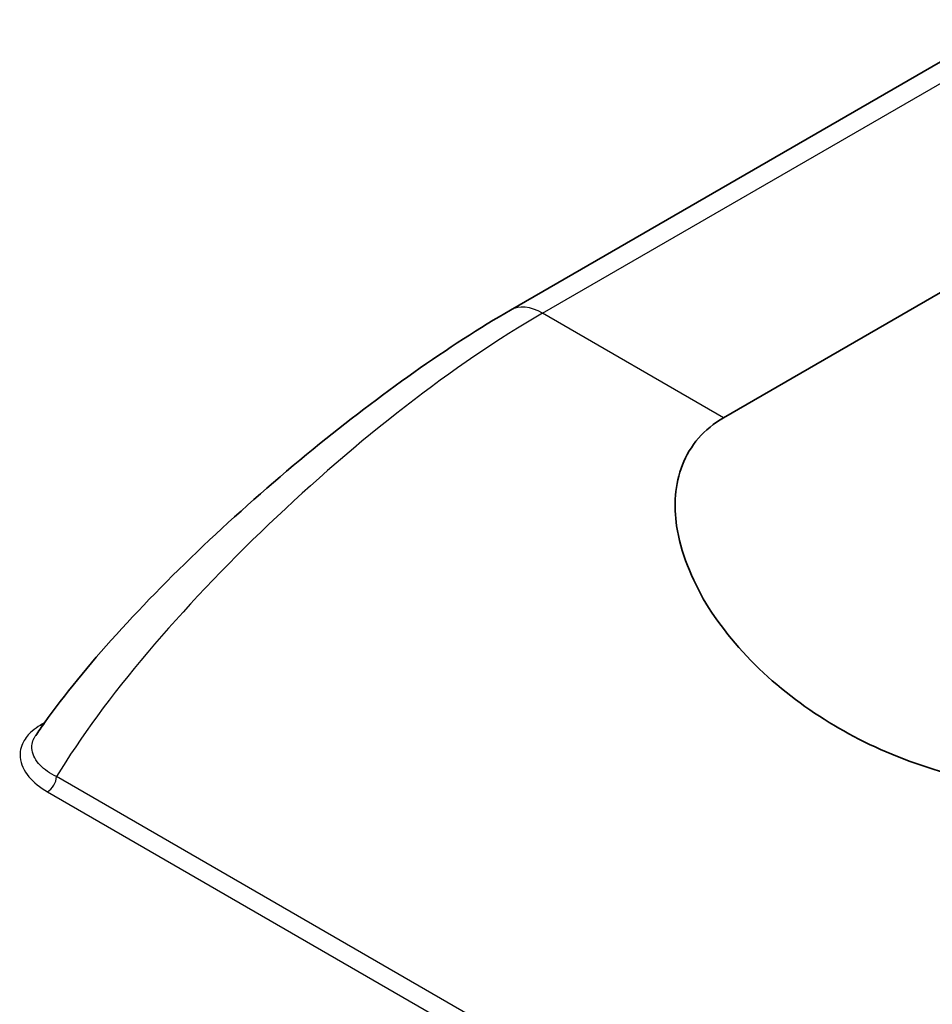
# Model space of a CAD drawing. Units: millimetres. Extents: x 22 to 3390, y 12 to 574.
# Drawn here: x 203 to 217, y 191 to 206 of the extents above; entities that cross this region are included whole.
import ezdxf

# ---------------------------------------------------------------- set-up
doc = ezdxf.new("R2010")
doc.units = ezdxf.units.MM
doc.header["$LTSCALE"] = 1.5
doc.layers.add('Visible (ISO)', color=7, linetype='Continuous', lineweight=35)
doc.layers.add('Visible Narrow (ISO)', color=7, linetype='Continuous', lineweight=25)

msp = doc.modelspace()

# ---------------------------------------------------------------- linework, layer by layer
at = {"layer": 'Visible (ISO)'}
for p, q in [((210.4711, 201.7881), (258.1311, 229.3046)), ((213.8142, 200.0972), (261.4742, 227.6137))]:
    msp.add_line(p, q, dxfattribs=at)
for points, knots in [([(210.4711, 201.7881), (209.991, 201.5109), (209.4796, 201.1803), (208.4339, 200.4419), (207.9003, 200.0352), (206.8148, 199.1486), (206.264, 198.666), (205.2177, 197.6822), (204.7237, 197.1812), (203.8482, 196.2125), (203.4668, 195.7458), (203.1083, 195.2412), (203.062, 195.1743), (203.0174, 195.1081)], [0, 0, 0, 0, 0.301873, 0.301873, 0.6000967, 0.6000967, 0.9162986, 0.9162986, 1.2383147, 1.2383147, 1.5603309, 1.5603309, 1.6100808, 1.6100808, 1.6100808, 1.6100808]), ([(222.646, 194.9981), (222.4938, 194.9103), (222.3192, 194.8255), (221.9376, 194.6693), (221.7307, 194.5979), (221.087, 194.4118), (220.6254, 194.327), (219.6759, 194.2279), (219.063, 194.2311), (218.0536, 194.3355), (217.5159, 194.4467), (216.5035, 194.7746), (216.0284, 194.9912), (215.2164, 195.46), (214.8035, 195.756), (214.077, 196.4321), (213.7638, 196.8122), (213.32, 197.5468), (213.1342, 198.0048), (213.0318, 198.7112), (213.0484, 199.0529), (213.227, 199.5074), (213.3115, 199.6496), (213.529, 199.9006), (213.662, 200.0093), (213.8142, 200.0972)], [0, 0, 0, 0, 0.0645533, 0.0645533, 0.1291065, 0.1291065, 0.2582131, 0.2582131, 0.4214558, 0.4214558, 0.5937024, 0.5937024, 0.765949, 0.765949, 0.9381957, 0.9381957, 1.1104423, 1.1104423, 1.273685, 1.273685, 1.4027915, 1.4027915, 1.4673448, 1.4673448, 1.5318981, 1.5318981, 1.5318981, 1.5318981])]:
    msp.add_open_spline(points, degree=3, knots=knots, dxfattribs=at)
at = {"layer": 'Visible Narrow (ISO)'}
for p, q in [((210.9711, 201.7386), (258.6311, 229.2551)), ((213.8142, 200.0972), (210.9711, 201.7386)), ((203.1551, 195.3071), (203.0921, 195.2707)), ((222.8004, 183.2313), (203.3443, 194.4643)), ((203.203, 194.226), (222.6591, 182.993))]:
    msp.add_line(p, q, dxfattribs=at)
for centre, major_axis, ratio, start_param, end_param in [((210.9711, 200.9221), (-0.5, 0.866), 0.5773503, 5.4977871, 6.2831853), ((208.3991, 197.2631), (5.6012, 5.1667), 0.2658437, 0.8680656, 2.3988513), ((203.0921, 195.434), (0.1, -0.1732), 0.5773503, 5.4977871, 5.6983876), ((203.203, 194.3893), (-0.1, -0.1732), 0.5773503, 0.7853982, 2.3161838)]:
    msp.add_ellipse(centre, major_axis=major_axis, ratio=ratio, start_param=start_param, end_param=end_param, dxfattribs=at)
for points, knots in [([(203.0921, 195.2707), (203.044, 195.2429), (203.0006, 195.2124), (202.902, 195.1276), (202.8553, 195.07), (202.7823, 194.9317), (202.7663, 194.8493), (202.7831, 194.6616), (202.8319, 194.557), (202.9852, 194.3742), (203.0844, 194.2944), (203.203, 194.226)], [0, 0, 0, 0, 0.02041326, 0.02041326, 0.05307448, 0.05307448, 0.09553407, 0.09553407, 0.15073152, 0.15073152, 0.2010534, 0.2010534, 0.2010534, 0.2010534]), ([(203.3443, 194.4643), (203.2408, 194.5151), (203.1537, 194.5754), (203.0173, 194.7154), (202.9724, 194.7965), (202.9519, 194.9435), (202.9628, 195.0086), (203.0018, 195.0834), (203.0092, 195.0959), (203.0175, 195.1081)], [-0.2010534, -0.2010534, -0.2010534, -0.2010534, -0.15073152, -0.15073152, -0.09553407, -0.09553407, -0.05307448, -0.05307448, -0.044518, -0.044518, -0.044518, -0.044518])]:
    msp.add_open_spline(points, degree=3, knots=knots, dxfattribs=at)

doc.saveas('drawing.dxf')
